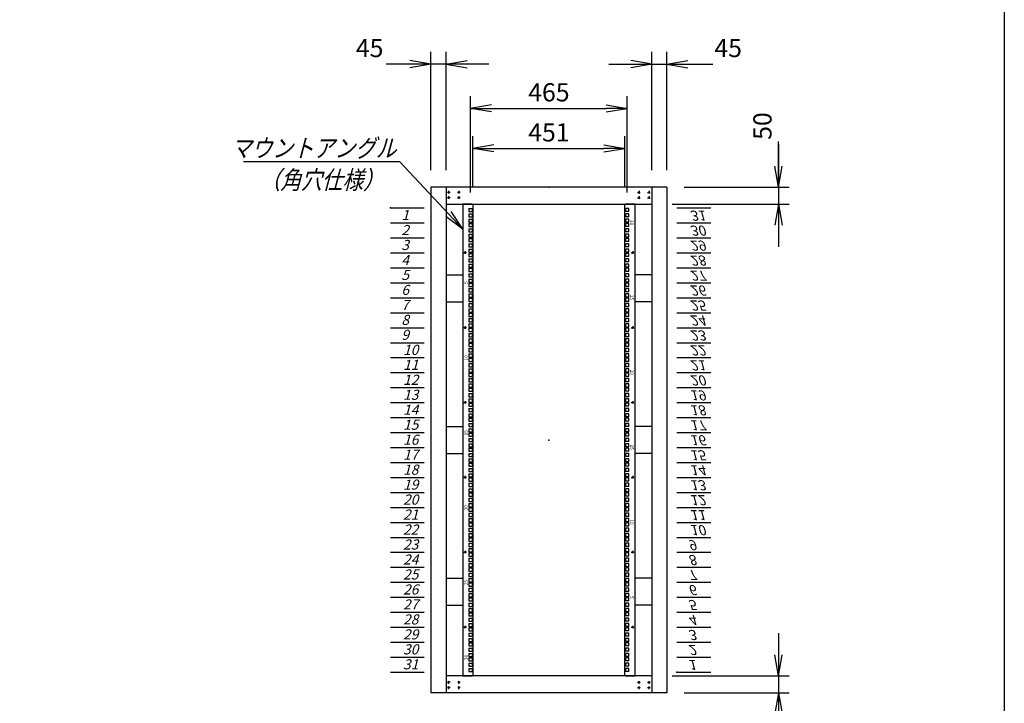
# Model space of a CAD drawing. Units: millimetres. Extents: x 0 to 398, y 1 to 284.
# Drawn here: x 252 to 398, y 62 to 163 of the extents above; entities that cross this region are included whole.
import ezdxf

# ---------------------------------------------------------------- set-up
doc = ezdxf.new("R2010")
doc.units = ezdxf.units.MM
doc.linetypes.add('CENTER', pattern=[12, 7.5, -1.5, 1.5, -1.5])
doc.styles.get("Standard").update_dxf_attribs({"font": 'ROMANS', "bigfont": 'EXTFONT'})
doc.dimstyles.new('ISO-25', dxfattribs={"dimtxt": 2.5, "dimasz": 2.5, "dimexe": 1.25, "dimexo": 0.625, "dimtad": 1, "dimtxsty": 'Standard', "dimcen": 2.5, "dimadec": 0, "dimazin": 0, "dimtfac": 1, "dimtmove": 0, "dimatfit": 3, "dimfxl": 1, "dimarcsym": 0})

# ---------------------------------------------------------------- blocks, each defined once
blk = doc.blocks.new('DTL0005')
at = {"color": 0, "linetype": 'CENTER'}
for p, q in [((4.54, 0), (-4.54, 0)), ((0, 4.54), (0, -4.54)), ((34.54, 0), (25.46, 0)), ((30, 4.54), (30, -4.54)), ((4.54, -16), (-4.54, -16)), ((0, -11.46), (0, -20.54)), ((34.54, -16), (25.46, -16)), ((30, -11.46), (30, -20.54))]:
    blk.add_line(p, q, dxfattribs=at)
at = {"color": 0, "linetype": 'Continuous'}
for centre in [(0, 0), (30, 0), (0, -16), (30, -16)]:
    blk.add_circle(centre, 2, dxfattribs=at)
at = {"color": 0}
blk.add_point((0, 0), dxfattribs=at)
blk = doc.blocks.new('DTL0012')
at = {"color": 0, "linetype": 'Continuous'}
for p, q in [((0, 0), (100, 0)), ((0, -44.5), (100, -44.5)), ((0, -88.9), (100, -88.9)), ((0, -133.4), (100, -133.4)), ((0, -177.8), (100, -177.8)), ((0, -222.3), (100, -222.3)), ((0, -266.7), (100, -266.7)), ((0, -311.2), (100, -311.2)), ((0, -355.6), (100, -355.6)), ((0, -400.1), (100, -400.1)), ((0, -444.5), (100, -444.5)), ((0, -489), (100, -489)), ((0, -533.4), (100, -533.4)), ((0, -577.9), (100, -577.9)), ((0, -622.3), (100, -622.3)), ((0, -666.8), (100, -666.8)), ((0, -711.2), (100, -711.2)), ((0, -755.7), (100, -755.7)), ((0, -800.1), (100, -800.1)), ((0, -844.6), (100, -844.6)), ((0, -889), (100, -889)), ((0, -933.5), (100, -933.5)), ((0, -977.9), (100, -977.9)), ((0, -1022.4), (100, -1022.4)), ((0, -1066.8), (100, -1066.8)), ((0, -1111.2), (100, -1111.2)), ((0, -1155.7), (100, -1155.7)), ((0, -1200.2), (100, -1200.2)), ((0, -1244.6), (100, -1244.6)), ((0, -1289), (100, -1289)), ((0, -1333.5), (100, -1333.5)), ((0, -1378), (100, -1378))]:
    blk.add_line(p, q, dxfattribs=at)
at = {"color": 0}
blk.add_point((0, 0), dxfattribs=at)
at = {"color": 0, "char_height": 30, "attachment_point": 7}
for s, insert in [('{\\W1;\\Q15;1}', (32.4, -36.3)), ('{\\W1;\\Q15;2}', (32.4, -80.8)), ('{\\W1;\\Q15;3}', (32.4, -125.2)), ('{\\W1;\\Q15;4}', (32.4, -169.7)), ('{\\W1;\\Q15;5}', (32.4, -214.1)), ('{\\W1;\\Q15;6}', (32.4, -258.6)), ('{\\W1;\\Q15;7}', (32.4, -303)), ('{\\W1;\\Q15;8}', (32.4, -347.5)), ('{\\W1;\\Q15;9}', (32.4, -391.9)), ('{\\W1;\\Q15;10}', (37.4, -436.4)), ('{\\W1;\\Q15;11}', (37.4, -480.8)), ('{\\W1;\\Q15;12}', (37.4, -525.3)), ('{\\W1;\\Q15;13}', (37.4, -569.7)), ('{\\W1;\\Q15;14}', (37.4, -614.2)), ('{\\W1;\\Q15;15}', (37.4, -658.6)), ('{\\W1;\\Q15;16}', (37.4, -703.1)), ('{\\W1;\\Q15;17}', (37.4, -747.5)), ('{\\W1;\\Q15;18}', (37.4, -792)), ('{\\W1;\\Q15;19}', (37.4, -836.4)), ('{\\W1;\\Q15;20}', (37.4, -880.9)), ('{\\W1;\\Q15;21}', (37.4, -925.3)), ('{\\W1;\\Q15;22}', (37.4, -969.8)), ('{\\W1;\\Q15;23}', (37.4, -1014.2)), ('{\\W1;\\Q15;24}', (37.4, -1058.7)), ('{\\W1;\\Q15;25}', (37.4, -1103.1)), ('{\\W1;\\Q15;26}', (37.4, -1147.6)), ('{\\W1;\\Q15;27}', (37.4, -1192)), ('{\\W1;\\Q15;28}', (37.4, -1236.5)), ('{\\W1;\\Q15;29}', (37.4, -1280.9)), ('{\\W1;\\Q15;30}', (37.4, -1325.4)), ('{\\W1;\\Q15;31}', (37.4, -1369.8))]:
    blk.add_mtext(s, dxfattribs=dict(at, insert=insert))
blk = doc.blocks.new('DTL0013')
at = {"color": 0, "linetype": 'Continuous'}
for p, q in [((-255.5, 700), (-255.5, -700)), ((-227.5, 700), (-255.5, 700)), ((-237.25, 687.375), (-237.25, 677.875)), ((-237.25, 687.375), (-227.75, 687.375)), ((-237.25, 677.875), (-227.75, 677.875)), ((-227.75, 687.375), (-227.75, 677.875)), ((-227.5, 700), (-225.5, 698)), ((-225.5, 698), (-225.5, -698)), ((227.5, 700), (225.5, 698)), ((225.5, -698), (225.5, 698)), ((255.5, 700), (227.5, 700)), ((227.75, 677.875), (227.75, 687.375)), ((237.25, 687.375), (227.75, 687.375)), ((237.25, 677.875), (227.75, 677.875)), ((237.25, 677.875), (237.25, 687.375)), ((255.5, -700), (255.5, 700)), ((-237.25, 671.5), (-237.25, 662)), ((-237.25, 671.5), (-227.75, 671.5)), ((-237.25, 662), (-227.75, 662)), ((-237.25, 655.625), (-237.25, 646.125)), ((-237.25, 655.625), (-227.75, 655.625)), ((-237.25, 646.125), (-227.75, 646.125)), ((-237.25, 642.925), (-237.25, 633.425)), ((-237.25, 642.925), (-227.75, 642.925)), ((-227.75, 671.5), (-227.75, 662)), ((-227.75, 655.625), (-227.75, 646.125)), ((-227.75, 642.925), (-227.75, 633.425)), ((237.25, 671.5), (227.75, 671.5)), ((227.75, 662), (227.75, 671.5)), ((237.25, 662), (227.75, 662)), ((237.25, 655.625), (227.75, 655.625)), ((227.75, 646.125), (227.75, 655.625)), ((237.25, 646.125), (227.75, 646.125)), ((227.75, 633.425), (227.75, 642.925)), ((237.25, 642.925), (227.75, 642.925)), ((237.25, 662), (237.25, 671.5)), ((237.25, 646.125), (237.25, 655.625)), ((237.25, 633.425), (237.25, 642.925)), ((-237.25, 633.425), (-227.75, 633.425)), ((-237.25, 627.05), (-237.25, 617.55)), ((-237.25, 627.05), (-227.75, 627.05)), ((-237.25, 617.55), (-227.75, 617.55)), ((-227.75, 627.05), (-227.75, 617.55)), ((237.25, 633.425), (227.75, 633.425)), ((237.25, 627.05), (227.75, 627.05)), ((227.75, 617.55), (227.75, 627.05)), ((237.25, 617.55), (227.75, 617.55)), ((237.25, 617.55), (237.25, 627.05)), ((-237.25, 611.175), (-237.25, 601.675)), ((-237.25, 611.175), (-227.75, 611.175)), ((-237.25, 601.675), (-227.75, 601.675)), ((-237.25, 598.475), (-237.25, 588.975)), ((-237.25, 598.475), (-227.75, 598.475)), ((-237.25, 588.975), (-227.75, 588.975)), ((-227.75, 611.175), (-227.75, 601.675)), ((-227.75, 598.475), (-227.75, 588.975)), ((237.25, 611.175), (227.75, 611.175)), ((227.75, 601.675), (227.75, 611.175)), ((237.25, 601.675), (227.75, 601.675)), ((227.75, 588.975), (227.75, 598.475)), ((237.25, 598.475), (227.75, 598.475)), ((237.25, 588.975), (227.75, 588.975)), ((237.25, 601.675), (237.25, 611.175)), ((237.25, 588.975), (237.25, 598.475)), ((-237.25, 582.6), (-237.25, 573.1)), ((-237.25, 582.6), (-227.75, 582.6)), ((-237.25, 573.1), (-227.75, 573.1)), ((-237.25, 566.725), (-237.25, 557.225)), ((-237.25, 566.725), (-227.75, 566.725)), ((-237.25, 557.225), (-227.75, 557.225)), ((-227.75, 582.6), (-227.75, 573.1)), ((-227.75, 566.725), (-227.75, 557.225)), ((237.25, 582.6), (227.75, 582.6)), ((227.75, 573.1), (227.75, 582.6)), ((237.25, 573.1), (227.75, 573.1)), ((237.25, 566.725), (227.75, 566.725)), ((227.75, 557.225), (227.75, 566.725)), ((237.25, 557.225), (227.75, 557.225)), ((237.25, 573.1), (237.25, 582.6)), ((237.25, 557.225), (237.25, 566.725)), ((-237.25, 554.025), (-237.25, 544.525)), ((-237.25, 554.025), (-227.75, 554.025)), ((-237.25, 544.525), (-227.75, 544.525)), ((-237.25, 538.15), (-237.25, 528.65)), ((-237.25, 538.15), (-227.75, 538.15)), ((-237.25, 528.65), (-227.75, 528.65)), ((-227.75, 554.025), (-227.75, 544.525)), ((-227.75, 538.15), (-227.75, 528.65)), ((227.75, 544.525), (227.75, 554.025)), ((237.25, 554.025), (227.75, 554.025)), ((237.25, 544.525), (227.75, 544.525)), ((237.25, 538.15), (227.75, 538.15)), ((227.75, 528.65), (227.75, 538.15)), ((237.25, 528.65), (227.75, 528.65)), ((237.25, 544.525), (237.25, 554.025)), ((237.25, 528.65), (237.25, 538.15)), ((-237.25, 522.275), (-237.25, 512.775)), ((-237.25, 522.275), (-227.75, 522.275)), ((-237.25, 512.775), (-227.75, 512.775)), ((-237.25, 509.575), (-237.25, 500.075)), ((-237.25, 509.575), (-227.75, 509.575)), ((-237.25, 500.075), (-227.75, 500.075)), ((-227.75, 522.275), (-227.75, 512.775)), ((-227.75, 509.575), (-227.75, 500.075)), ((237.25, 522.275), (227.75, 522.275)), ((227.75, 512.775), (227.75, 522.275)), ((237.25, 512.775), (227.75, 512.775)), ((227.75, 500.075), (227.75, 509.575)), ((237.25, 509.575), (227.75, 509.575)), ((237.25, 500.075), (227.75, 500.075)), ((237.25, 512.775), (237.25, 522.275)), ((237.25, 500.075), (237.25, 509.575)), ((-237.25, 493.7), (-237.25, 484.2)), ((-237.25, 493.7), (-227.75, 493.7)), ((-237.25, 484.2), (-227.75, 484.2)), ((-237.25, 477.825), (-237.25, 468.325)), ((-237.25, 477.825), (-227.75, 477.825)), ((-237.25, 468.325), (-227.75, 468.325)), ((-227.75, 493.7), (-227.75, 484.2)), ((-227.75, 477.825), (-227.75, 468.325)), ((237.25, 493.7), (227.75, 493.7)), ((227.75, 484.2), (227.75, 493.7)), ((237.25, 484.2), (227.75, 484.2)), ((237.25, 477.825), (227.75, 477.825)), ((227.75, 468.325), (227.75, 477.825)), ((237.25, 468.325), (227.75, 468.325)), ((237.25, 484.2), (237.25, 493.7)), ((237.25, 468.325), (237.25, 477.825)), ((-237.25, 465.125), (-237.25, 455.625)), ((-237.25, 465.125), (-227.75, 465.125)), ((-237.25, 455.625), (-227.75, 455.625)), ((-237.25, 449.25), (-237.25, 439.75)), ((-237.25, 449.25), (-227.75, 449.25)), ((-237.25, 439.75), (-227.75, 439.75)), ((-227.75, 465.125), (-227.75, 455.625)), ((-227.75, 449.25), (-227.75, 439.75)), ((227.75, 455.625), (227.75, 465.125)), ((237.25, 465.125), (227.75, 465.125)), ((237.25, 455.625), (227.75, 455.625)), ((237.25, 449.25), (227.75, 449.25)), ((227.75, 439.75), (227.75, 449.25)), ((237.25, 439.75), (227.75, 439.75)), ((237.25, 455.625), (237.25, 465.125)), ((237.25, 439.75), (237.25, 449.25)), ((-237.25, 433.375), (-237.25, 423.875)), ((-237.25, 433.375), (-227.75, 433.375)), ((-237.25, 423.875), (-227.75, 423.875)), ((-237.25, 420.675), (-237.25, 411.175)), ((-237.25, 420.675), (-227.75, 420.675)), ((-237.25, 411.175), (-227.75, 411.175)), ((-227.75, 433.375), (-227.75, 423.875)), ((-227.75, 420.675), (-227.75, 411.175)), ((237.25, 433.375), (227.75, 433.375)), ((227.75, 423.875), (227.75, 433.375)), ((237.25, 423.875), (227.75, 423.875)), ((227.75, 411.175), (227.75, 420.675)), ((237.25, 420.675), (227.75, 420.675)), ((237.25, 411.175), (227.75, 411.175)), ((237.25, 423.875), (237.25, 433.375)), ((237.25, 411.175), (237.25, 420.675)), ((-237.25, 404.8), (-237.25, 395.3)), ((-237.25, 404.8), (-227.75, 404.8)), ((-237.25, 395.3), (-227.75, 395.3)), ((-237.25, 388.925), (-237.25, 379.425)), ((-237.25, 388.925), (-227.75, 388.925)), ((-227.75, 404.8), (-227.75, 395.3)), ((-227.75, 388.925), (-227.75, 379.425)), ((237.25, 404.8), (227.75, 404.8)), ((227.75, 395.3), (227.75, 404.8)), ((237.25, 395.3), (227.75, 395.3)), ((237.25, 388.925), (227.75, 388.925)), ((227.75, 379.425), (227.75, 388.925)), ((237.25, 395.3), (237.25, 404.8)), ((237.25, 379.425), (237.25, 388.925)), ((-237.25, 379.425), (-227.75, 379.425)), ((-237.25, 376.225), (-237.25, 366.725)), ((-237.25, 376.225), (-227.75, 376.225)), ((-237.25, 366.725), (-227.75, 366.725)), ((-237.25, 360.35), (-237.25, 350.85)), ((-237.25, 360.35), (-227.75, 360.35)), ((-237.25, 350.85), (-227.75, 350.85)), ((-227.75, 376.225), (-227.75, 366.725)), ((-227.75, 360.35), (-227.75, 350.85)), ((237.25, 379.425), (227.75, 379.425)), ((227.75, 366.725), (227.75, 376.225)), ((237.25, 376.225), (227.75, 376.225)), ((237.25, 366.725), (227.75, 366.725)), ((237.25, 360.35), (227.75, 360.35)), ((227.75, 350.85), (227.75, 360.35)), ((237.25, 350.85), (227.75, 350.85)), ((237.25, 366.725), (237.25, 376.225)), ((237.25, 350.85), (237.25, 360.35)), ((-237.25, 344.475), (-237.25, 334.975)), ((-237.25, 344.475), (-227.75, 344.475)), ((-237.25, 334.975), (-227.75, 334.975)), ((-237.25, 331.775), (-237.25, 322.275)), ((-237.25, 331.775), (-227.75, 331.775)), ((-237.25, 322.275), (-227.75, 322.275)), ((-227.75, 344.475), (-227.75, 334.975)), ((-227.75, 331.775), (-227.75, 322.275)), ((237.25, 344.475), (227.75, 344.475)), ((227.75, 334.975), (227.75, 344.475)), ((237.25, 334.975), (227.75, 334.975)), ((227.75, 322.275), (227.75, 331.775)), ((237.25, 331.775), (227.75, 331.775)), ((237.25, 322.275), (227.75, 322.275)), ((237.25, 334.975), (237.25, 344.475)), ((237.25, 322.275), (237.25, 331.775)), ((-237.25, 315.9), (-237.25, 306.4)), ((-237.25, 315.9), (-227.75, 315.9)), ((-237.25, 306.4), (-227.75, 306.4)), ((-237.25, 300.025), (-237.25, 290.525)), ((-237.25, 300.025), (-227.75, 300.025)), ((-227.75, 315.9), (-227.75, 306.4)), ((-227.75, 300.025), (-227.75, 290.525)), ((237.25, 315.9), (227.75, 315.9)), ((227.75, 306.4), (227.75, 315.9)), ((237.25, 306.4), (227.75, 306.4)), ((237.25, 300.025), (227.75, 300.025)), ((227.75, 290.525), (227.75, 300.025)), ((237.25, 306.4), (237.25, 315.9)), ((237.25, 290.525), (237.25, 300.025)), ((-237.25, 290.525), (-227.75, 290.525)), ((-237.25, 287.325), (-237.25, 277.825)), ((-237.25, 287.325), (-227.75, 287.325)), ((-237.25, 277.825), (-227.75, 277.825)), ((-237.25, 271.45), (-237.25, 261.95)), ((-237.25, 271.45), (-227.75, 271.45)), ((-227.75, 287.325), (-227.75, 277.825)), ((-227.75, 271.45), (-227.75, 261.95)), ((237.25, 290.525), (227.75, 290.525)), ((227.75, 277.825), (227.75, 287.325)), ((237.25, 287.325), (227.75, 287.325)), ((237.25, 277.825), (227.75, 277.825)), ((237.25, 271.45), (227.75, 271.45)), ((227.75, 261.95), (227.75, 271.45)), ((237.25, 277.825), (237.25, 287.325)), ((237.25, 261.95), (237.25, 271.45)), ((-237.25, 261.95), (-227.75, 261.95)), ((-237.25, 255.575), (-237.25, 246.075)), ((-237.25, 255.575), (-227.75, 255.575)), ((-237.25, 246.075), (-227.75, 246.075)), ((-237.25, 242.875), (-237.25, 233.375)), ((-237.25, 242.875), (-227.75, 242.875)), ((-227.75, 255.575), (-227.75, 246.075)), ((-227.75, 242.875), (-227.75, 233.375)), ((237.25, 261.95), (227.75, 261.95)), ((237.25, 255.575), (227.75, 255.575)), ((227.75, 246.075), (227.75, 255.575)), ((237.25, 246.075), (227.75, 246.075)), ((227.75, 233.375), (227.75, 242.875)), ((237.25, 242.875), (227.75, 242.875)), ((237.25, 246.075), (237.25, 255.575)), ((237.25, 233.375), (237.25, 242.875)), ((-237.25, 233.375), (-227.75, 233.375)), ((-237.25, 227), (-237.25, 217.5)), ((-237.25, 227), (-227.75, 227)), ((-237.25, 217.5), (-227.75, 217.5)), ((-237.25, 211.125), (-237.25, 201.625)), ((-237.25, 211.125), (-227.75, 211.125)), ((-227.75, 227), (-227.75, 217.5)), ((-227.75, 211.125), (-227.75, 201.625)), ((237.25, 233.375), (227.75, 233.375)), ((237.25, 227), (227.75, 227)), ((227.75, 217.5), (227.75, 227)), ((237.25, 217.5), (227.75, 217.5)), ((237.25, 211.125), (227.75, 211.125)), ((227.75, 201.625), (227.75, 211.125)), ((237.25, 217.5), (237.25, 227)), ((237.25, 201.625), (237.25, 211.125)), ((-237.25, 201.625), (-227.75, 201.625)), ((-237.25, 198.425), (-237.25, 188.925)), ((-237.25, 198.425), (-227.75, 198.425)), ((-237.25, 188.925), (-227.75, 188.925)), ((-237.25, 182.55), (-237.25, 173.05)), ((-237.25, 182.55), (-227.75, 182.55)), ((-227.75, 198.425), (-227.75, 188.925)), ((-227.75, 182.55), (-227.75, 173.05)), ((237.25, 201.625), (227.75, 201.625)), ((227.75, 188.925), (227.75, 198.425)), ((237.25, 198.425), (227.75, 198.425)), ((237.25, 188.925), (227.75, 188.925)), ((237.25, 182.55), (227.75, 182.55)), ((227.75, 173.05), (227.75, 182.55)), ((237.25, 188.925), (237.25, 198.425)), ((237.25, 173.05), (237.25, 182.55)), ((-237.25, 173.05), (-227.75, 173.05)), ((-237.25, 166.675), (-237.25, 157.175)), ((-237.25, 166.675), (-227.75, 166.675)), ((-237.25, 157.175), (-227.75, 157.175)), ((-237.25, 153.975), (-237.25, 144.475)), ((-237.25, 153.975), (-227.75, 153.975)), ((-227.75, 166.675), (-227.75, 157.175)), ((-227.75, 153.975), (-227.75, 144.475)), ((237.25, 173.05), (227.75, 173.05)), ((237.25, 166.675), (227.75, 166.675)), ((227.75, 157.175), (227.75, 166.675)), ((237.25, 157.175), (227.75, 157.175)), ((227.75, 144.475), (227.75, 153.975)), ((237.25, 153.975), (227.75, 153.975)), ((237.25, 157.175), (237.25, 166.675)), ((237.25, 144.475), (237.25, 153.975)), ((-237.25, 144.475), (-227.75, 144.475)), ((-237.25, 138.1), (-237.25, 128.6)), ((-237.25, 138.1), (-227.75, 138.1)), ((-237.25, 128.6), (-227.75, 128.6)), ((-237.25, 122.225), (-237.25, 112.725)), ((-237.25, 122.225), (-227.75, 122.225)), ((-227.75, 138.1), (-227.75, 128.6)), ((-227.75, 122.225), (-227.75, 112.725)), ((237.25, 144.475), (227.75, 144.475)), ((237.25, 138.1), (227.75, 138.1)), ((227.75, 128.6), (227.75, 138.1)), ((237.25, 128.6), (227.75, 128.6)), ((237.25, 122.225), (227.75, 122.225)), ((227.75, 112.725), (227.75, 122.225)), ((237.25, 128.6), (237.25, 138.1)), ((237.25, 112.725), (237.25, 122.225)), ((-237.25, 112.725), (-227.75, 112.725)), ((-237.25, 109.525), (-237.25, 100.025)), ((-237.25, 109.525), (-227.75, 109.525)), ((-237.25, 100.025), (-227.75, 100.025)), ((-237.25, 93.65), (-237.25, 84.15)), ((-237.25, 93.65), (-227.75, 93.65)), ((-227.75, 109.525), (-227.75, 100.025)), ((-227.75, 93.65), (-227.75, 84.15)), ((237.25, 112.725), (227.75, 112.725)), ((227.75, 100.025), (227.75, 109.525)), ((237.25, 109.525), (227.75, 109.525)), ((237.25, 100.025), (227.75, 100.025)), ((237.25, 93.65), (227.75, 93.65)), ((227.75, 84.15), (227.75, 93.65)), ((237.25, 100.025), (237.25, 109.525)), ((237.25, 84.15), (237.25, 93.65)), ((-237.25, 84.15), (-227.75, 84.15)), ((-237.25, 77.775), (-237.25, 68.275)), ((-237.25, 77.775), (-227.75, 77.775)), ((-237.25, 68.275), (-227.75, 68.275)), ((-237.25, 65.075), (-237.25, 55.575)), ((-237.25, 65.075), (-227.75, 65.075)), ((-227.75, 77.775), (-227.75, 68.275)), ((-227.75, 65.075), (-227.75, 55.575)), ((237.25, 84.15), (227.75, 84.15)), ((237.25, 77.775), (227.75, 77.775)), ((227.75, 68.275), (227.75, 77.775)), ((237.25, 68.275), (227.75, 68.275)), ((227.75, 55.575), (227.75, 65.075)), ((237.25, 65.075), (227.75, 65.075)), ((237.25, 68.275), (237.25, 77.775)), ((237.25, 55.575), (237.25, 65.075)), ((-237.25, 55.575), (-227.75, 55.575)), ((-237.25, 49.2), (-237.25, 39.7)), ((-237.25, 49.2), (-227.75, 49.2)), ((-237.25, 39.7), (-227.75, 39.7)), ((-237.25, 33.325), (-237.25, 23.825)), ((-237.25, 33.325), (-227.75, 33.325)), ((-227.75, 49.2), (-227.75, 39.7)), ((-227.75, 33.325), (-227.75, 23.825)), ((237.25, 55.575), (227.75, 55.575)), ((237.25, 49.2), (227.75, 49.2)), ((227.75, 39.7), (227.75, 49.2)), ((237.25, 39.7), (227.75, 39.7)), ((237.25, 33.325), (227.75, 33.325)), ((227.75, 23.825), (227.75, 33.325)), ((237.25, 39.7), (237.25, 49.2)), ((237.25, 23.825), (237.25, 33.325)), ((-237.25, 23.825), (-227.75, 23.825)), ((-237.25, 20.625), (-237.25, 11.125)), ((-237.25, 20.625), (-227.75, 20.625)), ((-237.25, 11.125), (-227.75, 11.125)), ((-237.25, 4.75), (-237.25, -4.75)), ((-237.25, 4.75), (-227.75, 4.75)), ((-227.75, 20.625), (-227.75, 11.125)), ((-227.75, 4.75), (-227.75, -4.75)), ((237.25, 23.825), (227.75, 23.825)), ((227.75, 11.125), (227.75, 20.625)), ((237.25, 20.625), (227.75, 20.625)), ((237.25, 11.125), (227.75, 11.125)), ((227.75, -4.75), (227.75, 4.75)), ((237.25, 4.75), (227.75, 4.75)), ((237.25, 11.125), (237.25, 20.625)), ((237.25, -4.75), (237.25, 4.75)), ((-237.25, -4.75), (-227.75, -4.75)), ((-237.25, -11.125), (-237.25, -20.625)), ((-237.25, -11.125), (-227.75, -11.125)), ((-237.25, -20.625), (-227.75, -20.625)), ((-237.25, -23.825), (-237.25, -33.325)), ((-237.25, -23.825), (-227.75, -23.825)), ((-227.75, -11.125), (-227.75, -20.625)), ((-227.75, -23.825), (-227.75, -33.325)), ((237.25, -4.75), (227.75, -4.75)), ((227.75, -20.625), (227.75, -11.125)), ((237.25, -11.125), (227.75, -11.125)), ((237.25, -20.625), (227.75, -20.625)), ((227.75, -33.325), (227.75, -23.825)), ((237.25, -23.825), (227.75, -23.825)), ((237.25, -20.625), (237.25, -11.125)), ((237.25, -33.325), (237.25, -23.825)), ((-237.25, -33.325), (-227.75, -33.325)), ((-237.25, -39.7), (-237.25, -49.2)), ((-237.25, -39.7), (-227.75, -39.7)), ((-237.25, -49.2), (-227.75, -49.2)), ((-237.25, -55.575), (-237.25, -65.075)), ((-237.25, -55.575), (-227.75, -55.575)), ((-227.75, -39.7), (-227.75, -49.2)), ((-227.75, -55.575), (-227.75, -65.075)), ((237.25, -33.325), (227.75, -33.325)), ((227.75, -49.2), (227.75, -39.7)), ((237.25, -39.7), (227.75, -39.7)), ((237.25, -49.2), (227.75, -49.2)), ((227.75, -65.075), (227.75, -55.575)), ((237.25, -55.575), (227.75, -55.575)), ((237.25, -49.2), (237.25, -39.7)), ((237.25, -65.075), (237.25, -55.575)), ((-237.25, -65.075), (-227.75, -65.075)), ((-237.25, -68.275), (-227.75, -68.275)), ((-237.25, -68.275), (-237.25, -77.775)), ((-237.25, -77.775), (-227.75, -77.775)), ((-237.25, -84.15), (-227.75, -84.15)), ((-237.25, -84.15), (-237.25, -93.65)), ((-227.75, -68.275), (-227.75, -77.775)), ((-227.75, -84.15), (-227.75, -93.65)), ((237.25, -65.075), (227.75, -65.075)), ((227.75, -77.775), (227.75, -68.275)), ((237.25, -68.275), (227.75, -68.275)), ((237.25, -77.775), (227.75, -77.775)), ((227.75, -93.65), (227.75, -84.15)), ((237.25, -84.15), (227.75, -84.15)), ((237.25, -77.775), (237.25, -68.275)), ((237.25, -93.65), (237.25, -84.15)), ((-237.25, -93.65), (-227.75, -93.65)), ((-237.25, -100.025), (-237.25, -109.525)), ((-237.25, -100.025), (-227.75, -100.025)), ((-237.25, -109.525), (-227.75, -109.525)), ((-237.25, -112.725), (-227.75, -112.725)), ((-237.25, -112.725), (-237.25, -122.225)), ((-227.75, -100.025), (-227.75, -109.525)), ((-227.75, -112.725), (-227.75, -122.225)), ((237.25, -93.65), (227.75, -93.65)), ((227.75, -109.525), (227.75, -100.025)), ((237.25, -100.025), (227.75, -100.025)), ((237.25, -109.525), (227.75, -109.525)), ((227.75, -122.225), (227.75, -112.725)), ((237.25, -112.725), (227.75, -112.725)), ((237.25, -109.525), (237.25, -100.025)), ((237.25, -122.225), (237.25, -112.725)), ((-237.25, -122.225), (-227.75, -122.225)), ((-237.25, -128.6), (-227.75, -128.6)), ((-237.25, -128.6), (-237.25, -138.1)), ((-237.25, -138.1), (-227.75, -138.1)), ((-237.25, -144.475), (-237.25, -153.975)), ((-237.25, -144.475), (-227.75, -144.475)), ((-227.75, -128.6), (-227.75, -138.1)), ((-227.75, -144.475), (-227.75, -153.975)), ((237.25, -122.225), (227.75, -122.225)), ((227.75, -138.1), (227.75, -128.6)), ((237.25, -128.6), (227.75, -128.6)), ((237.25, -138.1), (227.75, -138.1)), ((227.75, -153.975), (227.75, -144.475)), ((237.25, -144.475), (227.75, -144.475)), ((237.25, -138.1), (237.25, -128.6)), ((237.25, -153.975), (237.25, -144.475)), ((-237.25, -153.975), (-227.75, -153.975)), ((-237.25, -157.175), (-227.75, -157.175)), ((-237.25, -157.175), (-237.25, -166.675)), ((-237.25, -166.675), (-227.75, -166.675)), ((-237.25, -173.05), (-227.75, -173.05)), ((-237.25, -173.05), (-237.25, -182.55)), ((-227.75, -157.175), (-227.75, -166.675)), ((-227.75, -173.05), (-227.75, -182.55)), ((237.25, -153.975), (227.75, -153.975)), ((227.75, -166.675), (227.75, -157.175)), ((237.25, -157.175), (227.75, -157.175)), ((237.25, -166.675), (227.75, -166.675)), ((227.75, -182.55), (227.75, -173.05)), ((237.25, -173.05), (227.75, -173.05)), ((237.25, -166.675), (237.25, -157.175)), ((237.25, -182.55), (237.25, -173.05)), ((-237.25, -182.55), (-227.75, -182.55)), ((-237.25, -188.925), (-237.25, -198.425)), ((-237.25, -188.925), (-227.75, -188.925)), ((-237.25, -198.425), (-227.75, -198.425)), ((-237.25, -201.625), (-227.75, -201.625)), ((-237.25, -201.625), (-237.25, -211.125)), ((-227.75, -188.925), (-227.75, -198.425)), ((-227.75, -201.625), (-227.75, -211.125)), ((237.25, -182.55), (227.75, -182.55)), ((227.75, -198.425), (227.75, -188.925)), ((237.25, -188.925), (227.75, -188.925)), ((237.25, -198.425), (227.75, -198.425)), ((227.75, -211.125), (227.75, -201.625)), ((237.25, -201.625), (227.75, -201.625)), ((237.25, -198.425), (237.25, -188.925)), ((237.25, -211.125), (237.25, -201.625)), ((-237.25, -211.125), (-227.75, -211.125)), ((-237.25, -217.5), (-227.75, -217.5)), ((-237.25, -217.5), (-237.25, -227)), ((-237.25, -227), (-227.75, -227)), ((-237.25, -233.375), (-237.25, -242.875)), ((-237.25, -233.375), (-227.75, -233.375)), ((-227.75, -217.5), (-227.75, -227)), ((-227.75, -233.375), (-227.75, -242.875)), ((237.25, -211.125), (227.75, -211.125)), ((227.75, -227), (227.75, -217.5)), ((237.25, -217.5), (227.75, -217.5)), ((237.25, -227), (227.75, -227)), ((227.75, -242.875), (227.75, -233.375)), ((237.25, -233.375), (227.75, -233.375)), ((237.25, -227), (237.25, -217.5)), ((237.25, -242.875), (237.25, -233.375)), ((-237.25, -242.875), (-227.75, -242.875)), ((-237.25, -246.075), (-227.75, -246.075)), ((-237.25, -246.075), (-237.25, -255.575)), ((-237.25, -255.575), (-227.75, -255.575)), ((-237.25, -261.95), (-227.75, -261.95)), ((-237.25, -261.95), (-237.25, -271.45)), ((-227.75, -246.075), (-227.75, -255.575)), ((-227.75, -261.95), (-227.75, -271.45)), ((237.25, -242.875), (227.75, -242.875)), ((227.75, -255.575), (227.75, -246.075)), ((237.25, -246.075), (227.75, -246.075)), ((237.25, -255.575), (227.75, -255.575)), ((227.75, -271.45), (227.75, -261.95)), ((237.25, -261.95), (227.75, -261.95)), ((237.25, -255.575), (237.25, -246.075)), ((237.25, -271.45), (237.25, -261.95)), ((-237.25, -271.45), (-227.75, -271.45)), ((-237.25, -277.825), (-237.25, -287.325)), ((-237.25, -277.825), (-227.75, -277.825)), ((-237.25, -287.325), (-227.75, -287.325)), ((-237.25, -290.525), (-227.75, -290.525)), ((-237.25, -290.525), (-237.25, -300.025)), ((-227.75, -277.825), (-227.75, -287.325)), ((-227.75, -290.525), (-227.75, -300.025)), ((237.25, -271.45), (227.75, -271.45)), ((227.75, -287.325), (227.75, -277.825)), ((237.25, -277.825), (227.75, -277.825)), ((237.25, -287.325), (227.75, -287.325)), ((227.75, -300.025), (227.75, -290.525)), ((237.25, -290.525), (227.75, -290.525)), ((237.25, -287.325), (237.25, -277.825)), ((237.25, -300.025), (237.25, -290.525)), ((-237.25, -300.025), (-227.75, -300.025)), ((-237.25, -306.4), (-227.75, -306.4)), ((-237.25, -306.4), (-237.25, -315.9)), ((-237.25, -315.9), (-227.75, -315.9)), ((-227.75, -306.4), (-227.75, -315.9)), ((237.25, -300.025), (227.75, -300.025)), ((227.75, -315.9), (227.75, -306.4)), ((237.25, -306.4), (227.75, -306.4)), ((237.25, -315.9), (227.75, -315.9)), ((237.25, -315.9), (237.25, -306.4)), ((-237.25, -322.275), (-237.25, -331.775)), ((-237.25, -322.275), (-227.75, -322.275)), ((-237.25, -331.775), (-227.75, -331.775)), ((-237.25, -334.975), (-227.75, -334.975)), ((-237.25, -334.975), (-237.25, -344.475)), ((-237.25, -344.475), (-227.75, -344.475)), ((-227.75, -322.275), (-227.75, -331.775)), ((-227.75, -334.975), (-227.75, -344.475)), ((237.25, -322.275), (227.75, -322.275)), ((227.75, -331.775), (227.75, -322.275)), ((237.25, -331.775), (227.75, -331.775)), ((237.25, -334.975), (227.75, -334.975)), ((227.75, -344.475), (227.75, -334.975)), ((237.25, -344.475), (227.75, -344.475)), ((237.25, -331.775), (237.25, -322.275)), ((237.25, -344.475), (237.25, -334.975)), ((-237.25, -350.85), (-227.75, -350.85)), ((-237.25, -350.85), (-237.25, -360.35)), ((-237.25, -360.35), (-227.75, -360.35)), ((-237.25, -366.725), (-237.25, -376.225)), ((-237.25, -366.725), (-227.75, -366.725)), ((-237.25, -376.225), (-227.75, -376.225)), ((-237.25, -379.425), (-227.75, -379.425)), ((-237.25, -379.425), (-237.25, -388.925)), ((-227.75, -350.85), (-227.75, -360.35)), ((-227.75, -366.725), (-227.75, -376.225)), ((-227.75, -379.425), (-227.75, -388.925)), ((237.25, -350.85), (227.75, -350.85)), ((227.75, -360.35), (227.75, -350.85)), ((237.25, -360.35), (227.75, -360.35)), ((237.25, -366.725), (227.75, -366.725)), ((227.75, -376.225), (227.75, -366.725)), ((237.25, -376.225), (227.75, -376.225)), ((237.25, -379.425), (227.75, -379.425)), ((227.75, -388.925), (227.75, -379.425)), ((237.25, -360.35), (237.25, -350.85)), ((237.25, -376.225), (237.25, -366.725)), ((237.25, -388.925), (237.25, -379.425)), ((-237.25, -388.925), (-227.75, -388.925)), ((-237.25, -395.3), (-227.75, -395.3)), ((-237.25, -395.3), (-237.25, -404.8)), ((-237.25, -404.8), (-227.75, -404.8)), ((-227.75, -395.3), (-227.75, -404.8)), ((237.25, -388.925), (227.75, -388.925)), ((227.75, -404.8), (227.75, -395.3)), ((237.25, -395.3), (227.75, -395.3)), ((237.25, -404.8), (227.75, -404.8)), ((237.25, -404.8), (237.25, -395.3)), ((-237.25, -411.175), (-237.25, -420.675)), ((-237.25, -411.175), (-227.75, -411.175)), ((-237.25, -420.675), (-227.75, -420.675)), ((-237.25, -423.875), (-227.75, -423.875)), ((-237.25, -423.875), (-237.25, -433.375)), ((-237.25, -433.375), (-227.75, -433.375)), ((-227.75, -411.175), (-227.75, -420.675)), ((-227.75, -423.875), (-227.75, -433.375)), ((237.25, -411.175), (227.75, -411.175)), ((227.75, -420.675), (227.75, -411.175)), ((237.25, -420.675), (227.75, -420.675)), ((237.25, -423.875), (227.75, -423.875)), ((227.75, -433.375), (227.75, -423.875)), ((237.25, -433.375), (227.75, -433.375)), ((237.25, -420.675), (237.25, -411.175)), ((237.25, -433.375), (237.25, -423.875)), ((-237.25, -439.75), (-227.75, -439.75)), ((-237.25, -439.75), (-237.25, -449.25)), ((-237.25, -449.25), (-227.75, -449.25)), ((-237.25, -455.625), (-237.25, -465.125)), ((-237.25, -455.625), (-227.75, -455.625)), ((-237.25, -465.125), (-227.75, -465.125)), ((-227.75, -439.75), (-227.75, -449.25)), ((-227.75, -455.625), (-227.75, -465.125)), ((227.75, -449.25), (227.75, -439.75)), ((237.25, -439.75), (227.75, -439.75)), ((237.25, -449.25), (227.75, -449.25)), ((237.25, -455.625), (227.75, -455.625)), ((227.75, -465.125), (227.75, -455.625)), ((237.25, -465.125), (227.75, -465.125)), ((237.25, -449.25), (237.25, -439.75)), ((237.25, -465.125), (237.25, -455.625)), ((-237.25, -468.325), (-227.75, -468.325)), ((-237.25, -468.325), (-237.25, -477.825)), ((-237.25, -477.825), (-227.75, -477.825)), ((-237.25, -484.2), (-227.75, -484.2)), ((-237.25, -484.2), (-237.25, -493.7)), ((-237.25, -493.7), (-227.75, -493.7)), ((-227.75, -468.325), (-227.75, -477.825)), ((-227.75, -484.2), (-227.75, -493.7)), ((237.25, -468.325), (227.75, -468.325)), ((227.75, -477.825), (227.75, -468.325)), ((237.25, -477.825), (227.75, -477.825)), ((237.25, -484.2), (227.75, -484.2)), ((227.75, -493.7), (227.75, -484.2)), ((237.25, -493.7), (227.75, -493.7)), ((237.25, -477.825), (237.25, -468.325)), ((237.25, -493.7), (237.25, -484.2)), ((-237.25, -500.075), (-237.25, -509.575)), ((-237.25, -500.075), (-227.75, -500.075)), ((-237.25, -509.575), (-227.75, -509.575)), ((-237.25, -512.775), (-227.75, -512.775)), ((-237.25, -512.775), (-237.25, -522.275)), ((-237.25, -522.275), (-227.75, -522.275)), ((-227.75, -500.075), (-227.75, -509.575)), ((-227.75, -512.775), (-227.75, -522.275)), ((227.75, -509.575), (227.75, -500.075)), ((237.25, -500.075), (227.75, -500.075)), ((237.25, -509.575), (227.75, -509.575)), ((237.25, -512.775), (227.75, -512.775)), ((227.75, -522.275), (227.75, -512.775)), ((237.25, -522.275), (227.75, -522.275)), ((237.25, -509.575), (237.25, -500.075)), ((237.25, -522.275), (237.25, -512.775)), ((-237.25, -528.65), (-227.75, -528.65)), ((-237.25, -528.65), (-237.25, -538.15)), ((-237.25, -538.15), (-227.75, -538.15)), ((-237.25, -544.525), (-237.25, -554.025)), ((-237.25, -544.525), (-227.75, -544.525)), ((-237.25, -554.025), (-227.75, -554.025)), ((-227.75, -528.65), (-227.75, -538.15)), ((-227.75, -544.525), (-227.75, -554.025)), ((227.75, -538.15), (227.75, -528.65)), ((237.25, -528.65), (227.75, -528.65)), ((237.25, -538.15), (227.75, -538.15)), ((237.25, -544.525), (227.75, -544.525)), ((227.75, -554.025), (227.75, -544.525)), ((237.25, -554.025), (227.75, -554.025)), ((237.25, -538.15), (237.25, -528.65)), ((237.25, -554.025), (237.25, -544.525)), ((-237.25, -557.225), (-227.75, -557.225)), ((-237.25, -557.225), (-237.25, -566.725)), ((-237.25, -566.725), (-227.75, -566.725)), ((-237.25, -573.1), (-227.75, -573.1)), ((-237.25, -573.1), (-237.25, -582.6)), ((-237.25, -582.6), (-227.75, -582.6)), ((-227.75, -557.225), (-227.75, -566.725)), ((-227.75, -573.1), (-227.75, -582.6)), ((237.25, -557.225), (227.75, -557.225)), ((227.75, -566.725), (227.75, -557.225)), ((237.25, -566.725), (227.75, -566.725)), ((237.25, -573.1), (227.75, -573.1)), ((227.75, -582.6), (227.75, -573.1)), ((237.25, -582.6), (227.75, -582.6)), ((237.25, -566.725), (237.25, -557.225)), ((237.25, -582.6), (237.25, -573.1)), ((-237.25, -588.975), (-237.25, -598.475)), ((-237.25, -588.975), (-227.75, -588.975)), ((-237.25, -598.475), (-227.75, -598.475)), ((-237.25, -601.675), (-227.75, -601.675)), ((-237.25, -601.675), (-237.25, -611.175)), ((-237.25, -611.175), (-227.75, -611.175)), ((-227.75, -588.975), (-227.75, -598.475)), ((-227.75, -601.675), (-227.75, -611.175)), ((237.25, -588.975), (227.75, -588.975)), ((227.75, -598.475), (227.75, -588.975)), ((237.25, -598.475), (227.75, -598.475)), ((237.25, -601.675), (227.75, -601.675)), ((227.75, -611.175), (227.75, -601.675)), ((237.25, -611.175), (227.75, -611.175)), ((237.25, -598.475), (237.25, -588.975)), ((237.25, -611.175), (237.25, -601.675)), ((-237.25, -617.55), (-227.75, -617.55)), ((-237.25, -617.55), (-237.25, -627.05)), ((-237.25, -627.05), (-227.75, -627.05)), ((-237.25, -633.425), (-237.25, -642.925)), ((-237.25, -633.425), (-227.75, -633.425)), ((-227.75, -617.55), (-227.75, -627.05)), ((-227.75, -633.425), (-227.75, -642.925)), ((237.25, -617.55), (227.75, -617.55)), ((227.75, -627.05), (227.75, -617.55)), ((237.25, -627.05), (227.75, -627.05)), ((237.25, -633.425), (227.75, -633.425)), ((227.75, -642.925), (227.75, -633.425)), ((237.25, -627.05), (237.25, -617.55)), ((237.25, -642.925), (237.25, -633.425)), ((-237.25, -642.925), (-227.75, -642.925)), ((-237.25, -646.125), (-227.75, -646.125)), ((-237.25, -646.125), (-237.25, -655.625)), ((-237.25, -655.625), (-227.75, -655.625)), ((-237.25, -662), (-227.75, -662)), ((-237.25, -662), (-237.25, -671.5)), ((-237.25, -671.5), (-227.75, -671.5)), ((-227.75, -646.125), (-227.75, -655.625)), ((-227.75, -662), (-227.75, -671.5)), ((237.25, -642.925), (227.75, -642.925)), ((237.25, -646.125), (227.75, -646.125)), ((227.75, -655.625), (227.75, -646.125)), ((237.25, -655.625), (227.75, -655.625)), ((237.25, -662), (227.75, -662)), ((227.75, -671.5), (227.75, -662)), ((237.25, -671.5), (227.75, -671.5)), ((237.25, -655.625), (237.25, -646.125)), ((237.25, -671.5), (237.25, -662)), ((-255.5, -700), (-227.5, -700)), ((-237.25, -677.875), (-237.25, -687.375)), ((-237.25, -677.875), (-227.75, -677.875)), ((-237.25, -687.375), (-227.75, -687.375)), ((-227.75, -677.875), (-227.75, -687.375)), ((-227.5, -700), (-225.5, -698)), ((225.5, -698), (227.5, -700)), ((227.5, -700), (255.5, -700)), ((237.25, -677.875), (227.75, -677.875)), ((227.75, -687.375), (227.75, -677.875)), ((237.25, -687.375), (227.75, -687.375)), ((237.25, -687.375), (237.25, -677.875))]:
    blk.add_line(p, q, dxfattribs=at)
at = {"color": 0, "linetype": 'CENTER'}
for p, q in [((-243.96, 555.625), (-253.04, 555.625)), ((-248.5, 560.165), (-248.5, 551.085)), ((243.96, 555.625), (253.04, 555.625)), ((248.5, 560.165), (248.5, 551.085)), ((-243.96, 333.375), (-253.04, 333.375)), ((-248.5, 337.915), (-248.5, 328.835)), ((243.96, 333.375), (253.04, 333.375)), ((248.5, 337.915), (248.5, 328.835)), ((-243.96, 111.125), (-253.04, 111.125)), ((-248.5, 115.665), (-248.5, 106.585)), ((243.96, 111.125), (253.04, 111.125)), ((248.5, 115.665), (248.5, 106.585)), ((-243.96, -111.125), (-253.04, -111.125)), ((-248.5, -106.585), (-248.5, -115.665)), ((243.96, -111.125), (253.04, -111.125)), ((248.5, -106.585), (248.5, -115.665)), ((-243.96, -333.375), (-253.04, -333.375)), ((-248.5, -328.835), (-248.5, -337.915)), ((243.96, -333.375), (253.04, -333.375)), ((248.5, -328.835), (248.5, -337.915)), ((-248.5, -551.085), (-248.5, -560.165)), ((248.5, -551.085), (248.5, -560.165)), ((-243.96, -555.625), (-253.04, -555.625)), ((243.96, -555.625), (253.04, -555.625))]:
    blk.add_line(p, q, dxfattribs=at)
at = {"color": 0, "linetype": 'Continuous'}
for centre in [(-248.5, 555.625), (248.5, 555.625), (-248.5, 333.375), (248.5, 333.375), (-248.5, 111.125), (248.5, 111.125), (-248.5, -111.125), (248.5, -111.125), (-248.5, -333.375), (248.5, -333.375), (-248.5, -555.625), (248.5, -555.625)]:
    blk.add_circle(centre, 2, dxfattribs=at)
at = {"color": 0}
blk.add_point((0, 0), dxfattribs=at)
at = {"color": 0, "char_height": 10, "attachment_point": 7}
for s, insert, rotation in [('{\\W1;30}', (241, 653.044), 270), ('{\\W1;5}', (-241, 463.206), 90), ('{\\W1;25}', (241, 430.794), 270), ('{\\W1;10}', (-241, 235.956), 90), ('{\\W1;20}', (241, 208.544), 270), ('{\\W1;15}', (-241, 13.706), 90), ('{\\W1;15}', (241, -13.706), 270), ('{\\W1;20}', (-241, -208.544), 90), ('{\\W1;10}', (241, -235.956), 270), ('{\\W1;25}', (-241, -430.794), 90), ('{\\W1;5}', (241, -463.206), 270), ('{\\W1;30}', (-241, -653.044), 90)]:
    blk.add_mtext(s, dxfattribs=dict(at, insert=insert, rotation=rotation))
blk = doc.blocks.new('SYM0002')
at = {"color": 7, "linetype": 'Continuous'}
for p, q in [((-9.32, 10.02), (-32.52, 10.02)), ((0, 0), (-9.32, 10.02)), ((0, 0), (-2.52, 1.91)), ((0, 0), (-1.72, 2.65))]:
    blk.add_line(p, q, dxfattribs=at)
at = {"color": 7, "insert": (-9.85, 10.7), "char_height": 2.7, "attachment_point": 9}
blk.add_mtext('{\\W0.833333;\\Q15;マウントアングル}', dxfattribs=at)
blk = doc.blocks.new('*D25')
at = {"color": 7, "linetype": 'Continuous'}
for p, q in [((364.49, 72.04), (364.49, 56.84)), ((364.49, 65.69), (363.94, 68.81)), ((364.49, 65.69), (365.04, 68.81)), ((348.74, 65.69), (366.11, 65.69)), ((350.49, 63.19), (366.11, 63.19)), ((364.49, 63.19), (363.94, 60.08)), ((364.49, 63.19), (365.04, 60.08)), ((364.49, 63.19), (364.49, 56.68))]:
    blk.add_line(p, q, dxfattribs=at)
at = {"layer": 'Defpoints', "color": 0}
for p in [(346.2, 65.69), (347.95, 63.19), (364.49, 63.19)]:
    blk.add_point(p, dxfattribs=at)
at = {"color": 0, "insert": (362.47, 54.1), "char_height": 2.7, "attachment_point": 5, "rotation": 90}
blk.add_mtext('50', dxfattribs=at)
blk = doc.blocks.new('_Open')
at = {"color": 0, "linetype": 'ByBlock', "lineweight": -2}
for p, q in [((-1, 0.166667), (0, 0)), ((-1, -0.166667), (0, 0)), ((0, 0), (-1, 0))]:
    blk.add_line(p, q, dxfattribs=at)
blk = doc.blocks.new('*D26')
at = {"color": 7, "linetype": 'Continuous'}
for p, q in [((364.49, 138.19), (364.49, 145.01)), ((364.49, 144.54), (364.49, 129.34)), ((364.49, 138.19), (363.94, 141.31)), ((364.49, 138.19), (365.04, 141.31)), ((350.49, 138.19), (366.11, 138.19)), ((348.74, 135.69), (366.11, 135.69)), ((364.49, 135.69), (363.94, 132.58)), ((364.49, 135.69), (365.04, 132.58))]:
    blk.add_line(p, q, dxfattribs=at)
at = {"layer": 'Defpoints', "color": 0}
for p in [(347.95, 138.19), (346.2, 135.69), (364.49, 135.69)]:
    blk.add_point(p, dxfattribs=at)
at = {"color": 0, "insert": (362.47, 147.28), "char_height": 2.7, "attachment_point": 5, "rotation": 90}
blk.add_mtext('50', dxfattribs=at)
blk = doc.blocks.new('SYM0006')
at = {"color": 7, "linetype": 'Continuous'}
for p, q in [((0, 0), (4.53, -8.07)), ((0, 0), (2, -2.45)), ((0, 0), (1.05, -2.98)), ((4.53, -8.07), (19.63, -8.07))]:
    blk.add_line(p, q, dxfattribs=at)
at = {"color": 7, "insert": (5.09, -7.39), "char_height": 2.7, "attachment_point": 7}
blk.add_mtext('{\\W0.833333;\\Q15;アース端子}', dxfattribs=at)
blk = doc.blocks.new('*D36')
at = {"color": 7, "linetype": 'Continuous'}
for p, q in [((312.95, 140.73), (312.95, 158.28)), ((315.2, 140.73), (315.2, 158.28)), ((312.95, 156.48), (306.31, 156.48)), ((321.55, 156.48), (306.6, 156.48)), ((312.95, 156.48), (309.84, 157.03)), ((312.95, 156.48), (309.84, 155.93)), ((315.2, 156.48), (318.32, 157.03)), ((315.2, 156.48), (318.32, 155.93))]:
    blk.add_line(p, q, dxfattribs=at)
at = {"layer": 'Defpoints', "color": 0}
for p in [(312.95, 156.48), (312.95, 138.19), (315.2, 138.19)]:
    blk.add_point(p, dxfattribs=at)
at = {"color": 0, "insert": (303.86, 158.51), "char_height": 2.7, "attachment_point": 5}
blk.add_mtext('45', dxfattribs=at)
blk = doc.blocks.new('*D37')
at = {"color": 7, "linetype": 'Continuous'}
for p, q in [((345.7, 140.73), (345.7, 158.28)), ((347.95, 140.73), (347.95, 158.28)), ((339.35, 156.48), (354.3, 156.48)), ((345.7, 156.48), (342.59, 157.03)), ((345.7, 156.48), (342.59, 155.93)), ((347.95, 156.48), (351.07, 157.03)), ((347.95, 156.48), (351.07, 155.93)), ((347.95, 156.48), (354.76, 156.48))]:
    blk.add_line(p, q, dxfattribs=at)
at = {"layer": 'Defpoints', "color": 0}
for p in [(347.95, 156.48), (345.7, 138.19), (347.95, 138.19)]:
    blk.add_point(p, dxfattribs=at)
at = {"color": 0, "insert": (357.04, 158.51), "char_height": 2.7, "attachment_point": 5}
blk.add_mtext('45', dxfattribs=at)
blk = doc.blocks.new('*D38')
at = {"color": 0, "lineweight": -2}
for p, q in [((318.83, 137.41), (318.83, 151.71)), ((342.08, 137.41), (342.08, 151.71)), ((321.94, 149.91), (338.96, 149.91))]:
    blk.add_line(p, q, dxfattribs=at)
at = {"layer": 'Defpoints', "color": 0}
for p in [(342.08, 149.91), (318.83, 134.87), (342.08, 134.87)]:
    blk.add_point(p, dxfattribs=at)
at = {"color": 0, "lineweight": -2, "xscale": 3.114, "yscale": 3.114, "zscale": 3.114, "rotation": 180}
blk.add_blockref('_Open', (318.83, 149.91), dxfattribs=at)
at = {"color": 0, "lineweight": -2, "xscale": 3.114, "yscale": 3.114, "zscale": 3.114}
blk.add_blockref('_Open', (342.08, 149.91), dxfattribs=at)
at = {"color": 0, "insert": (330.45, 151.94), "char_height": 2.7, "attachment_point": 5}
blk.add_mtext('465', dxfattribs=at)
blk = doc.blocks.new('*D39')
at = {"color": 0, "lineweight": -2}
for p, q in [((319.18, 138.23), (319.18, 145.76)), ((341.73, 138.23), (341.73, 145.76)), ((322.29, 143.96), (338.61, 143.96))]:
    blk.add_line(p, q, dxfattribs=at)
at = {"layer": 'Defpoints', "color": 0}
for p in [(341.73, 143.96), (319.18, 135.69), (341.73, 135.69)]:
    blk.add_point(p, dxfattribs=at)
at = {"color": 0, "lineweight": -2, "xscale": 3.114, "yscale": 3.114, "zscale": 3.114, "rotation": 180}
blk.add_blockref('_Open', (319.18, 143.96), dxfattribs=at)
at = {"color": 0, "lineweight": -2, "xscale": 3.114, "yscale": 3.114, "zscale": 3.114}
blk.add_blockref('_Open', (341.73, 143.96), dxfattribs=at)
at = {"color": 0, "insert": (330.45, 145.99), "char_height": 2.7, "attachment_point": 5}
blk.add_mtext('451', dxfattribs=at)

msp = doc.modelspace()

# ---------------------------------------------------------------- linework, layer by layer
at = {"color": 7, "linetype": 'Continuous'}
for p, q in [((398, 279), (398, 5)), ((312.95, 138.19), (312.95, 63.19)), ((347.95, 138.19), (312.95, 138.19)), ((315.2, 138.19), (315.2, 63.19)), ((345.7, 138.19), (345.7, 63.19)), ((347.95, 138.19), (347.95, 63.19)), ((315.2, 135.69), (345.7, 135.69)), ((315.2, 125.19), (317.68, 125.19)), ((345.7, 125.19), (343.23, 125.19)), ((315.2, 121.19), (317.68, 121.19)), ((345.7, 121.19), (343.23, 121.19)), ((315.2, 102.69), (317.68, 102.69)), ((345.7, 102.69), (343.23, 102.69)), ((315.2, 98.69), (317.68, 98.69)), ((345.7, 98.69), (343.23, 98.69)), ((315.2, 80.19), (317.68, 80.19)), ((345.7, 80.19), (343.23, 80.19)), ((315.2, 76.19), (317.68, 76.19)), ((345.7, 76.19), (343.23, 76.19)), ((345.7, 65.69), (315.2, 65.69)), ((347.95, 63.19), (312.95, 63.19))]:
    msp.add_line(p, q, dxfattribs=at)
at = {"color": 7}
for p in [(315.58, 137.44), (330.45, 138.19), (330.45, 100.69)]:
    msp.add_point(p, dxfattribs=at)

# ---------------------------------------------------------------- block references
for name, p in [('SYM0002', (317.68, 131.96)), ('SYM0006', (247.95, 63.53))]:
    msp.add_blockref(name, p, dxfattribs=at)
at = {"color": 7, "xscale": 0.05, "zscale": 0.05}
for name, p, yscale in [('DTL0005', (315.58, 137.44), 0.05), ('DTL0012', (306.95, 135.14), 0.05), ('DTL0013', (330.45, 100.69), 0.05), ('DTL0012', (349.45, 66.24), -0.05), ('DTL0005', (315.58, 63.94), -0.05)]:
    msp.add_blockref(name, p, dxfattribs=dict(at, yscale=yscale))
at = {"color": 7, "xscale": 0.05, "zscale": 0.05, "rotation": 180}
for p, yscale in [((345.32, 137.44), -0.05), ((345.32, 63.94), 0.05)]:
    msp.add_blockref('DTL0005', p, dxfattribs=dict(at, yscale=yscale))

# ---------------------------------------------------------------- texts
at = {"color": 7, "insert": (296.76, 140.64), "char_height": 2.7, "attachment_point": 2}
msp.add_mtext('{\\W0.833333;\\Q15;（角穴仕様）}', dxfattribs=at)

# ---------------------------------------------------------------- dimensions: what is measured, and where the dimension line sits
at = {"color": 7}
dim = msp.add_linear_dim(base=(312.95, 156.48), p1=(315.2, 138.19), p2=(312.95, 138.19), text='45', dimstyle='ISO-25', override={"dimtxt": 2.7, "dimasz": 3.114, "dimexe": 1.8, "dimexo": 2.54, "dimgap": 0.675, "dimtad": 1, "dimtih": 0, "dimtoh": 0, "dimdec": 0, "dimdsep": 46, "dimblk1": 'Open', "dimblk2": 'Open', "dimsah": 1, "dimse1": 0, "dimse2": 0, "dimtmove": 0}, dxfattribs=at)
dim.commit()
dim.dimension.update_dxf_attribs({"geometry": '*D36', "text_midpoint": (303.86, 156.48), "dimtype": 160})
for base, p1, p2, angle, text, override, picture, middle in [((347.95, 156.48), (345.7, 138.19), (347.95, 138.19), 180, '45', {"dimtxt": 2.7, "dimasz": 3.114, "dimexe": 1.8, "dimexo": 2.54, "dimgap": 0.675, "dimtad": 1, "dimtih": 0, "dimtoh": 0, "dimdec": 0, "dimdsep": 46, "dimblk1": 'Open', "dimblk2": 'Open', "dimsah": 1, "dimse1": 0, "dimse2": 0, "dimtmove": 0}, '*D37', (357.04, 156.48)), ((342.08, 149.91), (318.83, 134.87), (342.08, 134.87), 180, '465', {"dimtxt": 2.7, "dimasz": 3.114, "dimexe": 1.8, "dimexo": 2.54, "dimgap": 0.675, "dimtad": 1, "dimtih": 0, "dimtoh": 0, "dimdec": 0, "dimdsep": 46, "dimblk1": 'Open', "dimblk2": 'Open', "dimsah": 1, "dimse1": 0, "dimse2": 0, "dimtmove": 0}, '*D38', (330.45, 149.91)), ((364.49, 135.69), (347.95, 138.19), (346.2, 135.69), 90, '50', {"dimtxt": 2.7, "dimasz": 3.114, "dimexe": 1.62, "dimexo": 2.54, "dimgap": 0.675, "dimtad": 1, "dimtih": 0, "dimtoh": 0, "dimdec": 0, "dimdsep": 46, "dimblk1": 'Open', "dimblk2": 'Open', "dimsah": 1, "dimse1": 0, "dimse2": 0, "dimtmove": 0}, '*D26', (364.49, 147.28)), ((341.73, 143.96), (319.18, 135.69), (341.73, 135.69), 180, '451', {"dimtxt": 2.7, "dimasz": 3.114, "dimexe": 1.8, "dimexo": 2.54, "dimgap": 0.675, "dimtad": 1, "dimtih": 0, "dimtoh": 0, "dimdec": 0, "dimdsep": 46, "dimblk1": 'Open', "dimblk2": 'Open', "dimsah": 1, "dimse1": 0, "dimse2": 0, "dimtmove": 0}, '*D39', (330.45, 143.96)), ((364.49, 63.19), (346.2, 65.69), (347.95, 63.19), 90, '50', {"dimtxt": 2.7, "dimasz": 3.114, "dimexe": 1.62, "dimexo": 2.54, "dimgap": 0.675, "dimtad": 1, "dimtih": 0, "dimtoh": 0, "dimdec": 0, "dimdsep": 46, "dimblk1": 'Open', "dimblk2": 'Open', "dimsah": 1, "dimse1": 0, "dimse2": 0, "dimtmove": 0}, '*D25', (364.49, 54.1))]:
    dim = msp.add_linear_dim(base=base, p1=p1, p2=p2, angle=angle, text=text, dimstyle='ISO-25', override=override, dxfattribs=at)
    dim.commit()
    dim.dimension.update_dxf_attribs({"geometry": picture, "text_midpoint": middle, "dimtype": 160})

doc.saveas('drawing.dxf')
